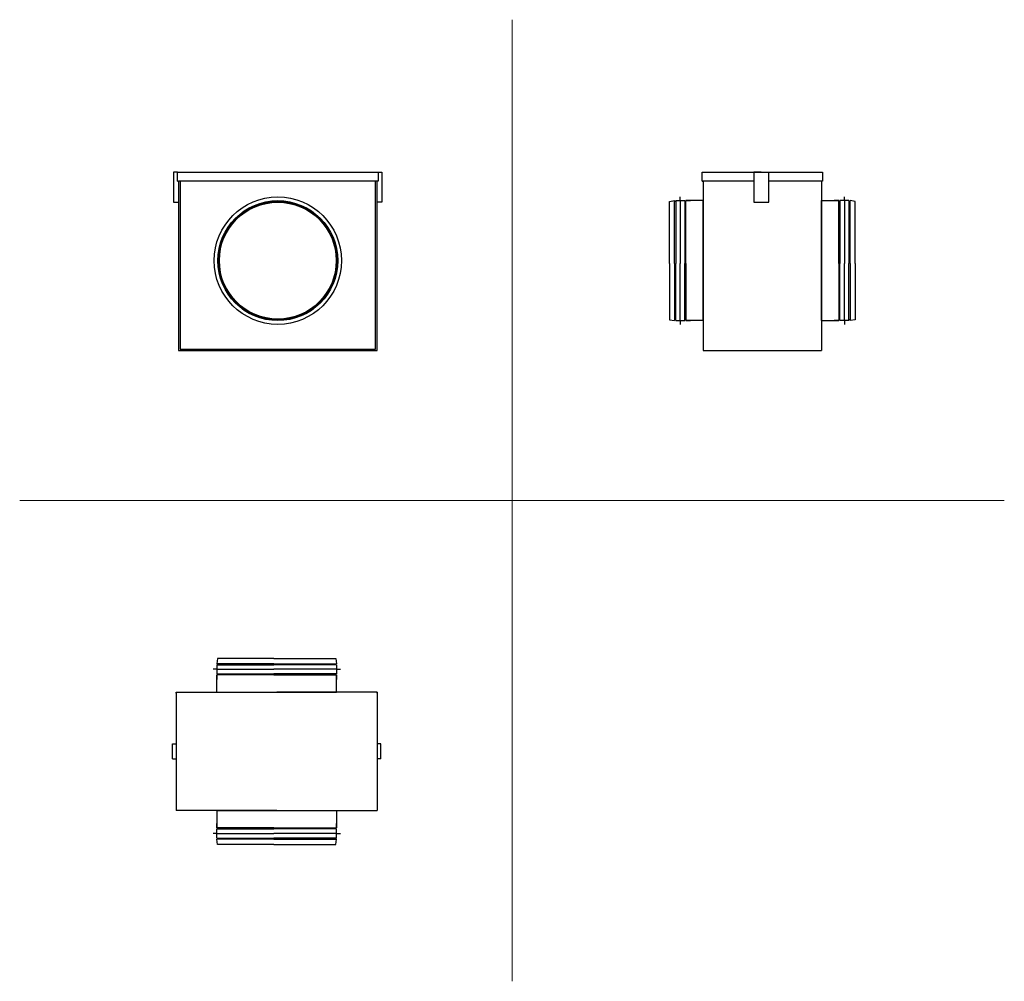
# Model space of a CAD drawing. Units: millimetres. Extents: x 448 to 1762, y 216 to 1499.
import ezdxf

# ---------------------------------------------------------------- set-up
doc = ezdxf.new("R2010")
doc.units = ezdxf.units.MM
doc.layers.add('glowne', color=7, linetype='Continuous', plot=False)
doc.layers.add('osie', color=7, linetype='Continuous')

msp = doc.modelspace()

# ---------------------------------------------------------------- linework, layer by layer
at = {"layer": 'glowne', "lineweight": 25}
for p, q in [((658.5, 1295.5), (653.5, 1295.5)), ((653.5, 1295.5), (653.5, 1255.5)), ((658.5, 1295.5), (926.5, 1295.5)), ((658.5, 1283.5), (658.5, 1295.5)), ((926.5, 1295.5), (926.5, 1283.5)), ((926.5, 1295.5), (931.5, 1295.5)), ((931.5, 1295.5), (931.5, 1255.5)), ((1358.5, 1295.5), (1481.5, 1295.5)), ((1358.5, 1295.5), (1519.5, 1295.5)), ((1358.5, 1283.5), (1358.5, 1295.5)), ((1437.5, 1295.5), (1427.5, 1295.5)), ((1427.5, 1295.5), (1427.5, 1255.5)), ((1447.5, 1255.5), (1447.5, 1295.5)), ((1516.5, 1295.5), (1519.5, 1295.5)), ((1519.5, 1295.5), (1519.5, 1283.5)), ((658.5, 1283.5), (660, 1283.5)), ((926.5, 1283.5), (660, 1283.5)), ((660, 1283.5), (660, 1057.5)), ((662, 1283.5), (662, 1059.5)), ((923, 1059.5), (923, 1283.5)), ((925, 1057.5), (925, 1283.5)), ((1427.5, 1283.5), (1358.5, 1283.5)), ((1358.5, 1283.5), (1360, 1283.5)), ((1360, 1283.5), (1360, 1057.5)), ((1518, 1283.5), (1447.5, 1283.5)), ((1519.5, 1283.5), (1518, 1283.5)), ((1518, 1283.5), (1518, 1057.5)), ((1329.5, 1257.5), (1329.5, 1262.5)), ((1548.5, 1257.5), (1548.5, 1262.5)), ((653.5, 1255.5), (660, 1255.5)), ((931.5, 1255.5), (925, 1255.5)), ((1315, 1256.5), (1322, 1257.5)), ((1315, 1173.5), (1315, 1256.5)), ((1322, 1173.5), (1322, 1257.5)), ((1322, 1256.6), (1323.4, 1256.6)), ((1323.4, 1257.5), (1323.4, 1173.5)), ((1323.4, 1257.5), (1330.5, 1257.5)), ((1323.4, 1257.5), (1335.6, 1257.5)), ((1329.4, 1257.5), (1329.5, 1173.5)), ((1335.6, 1257.5), (1335.6, 1173.5)), ((1335.6, 1256.6), (1337, 1256.6)), ((1337, 1173.5), (1337, 1257.5)), ((1337, 1257.5), (1343, 1257.5)), ((1360, 1257.5), (1337, 1257.5)), ((1360, 1097.5), (1360, 1257.5)), ((1427.5, 1255.5), (1437.5, 1255.5)), ((1437.5, 1255.5), (1447.5, 1255.5)), ((1518, 1257.5), (1541, 1257.5)), ((1518, 1097.5), (1518, 1257.5)), ((1541, 1257.5), (1535, 1257.5)), ((1541, 1173.5), (1541, 1257.5)), ((1542.3, 1256.6), (1541, 1256.6)), ((1542.3, 1257.5), (1542.3, 1173.5)), ((1554.5, 1257.5), (1542.3, 1257.5)), ((1554.5, 1257.5), (1547.5, 1257.5)), ((1548.5, 1257.5), (1548.5, 1173.5)), ((1554.5, 1257.5), (1554.5, 1173.5)), ((1556, 1256.6), (1554.5, 1256.6)), ((1556, 1173.5), (1556, 1257.5)), ((1563, 1256.5), (1556, 1257.5)), ((1563, 1173.5), (1563, 1256.5)), ((1315, 1173.5), (1315, 1098.5)), ((1322, 1173.5), (1322, 1097.5)), ((1323.4, 1097.5), (1323.4, 1173.5)), ((1329.4, 1097.5), (1329.5, 1173.5)), ((1335.6, 1097.5), (1335.6, 1173.5)), ((1337, 1173.5), (1337, 1097.5)), ((1541, 1173.5), (1541, 1097.5)), ((1542.3, 1097.5), (1542.3, 1173.5)), ((1548.5, 1097.5), (1548.5, 1173.5)), ((1554.5, 1097.5), (1554.5, 1173.5)), ((1556, 1173.5), (1556, 1097.5)), ((1563, 1173.5), (1563, 1098.5)), ((1315, 1098.5), (1322, 1097.5)), ((1322, 1098.5), (1323.4, 1098.5)), ((1323.4, 1097.5), (1330.5, 1097.5)), ((1323.4, 1097.5), (1335.6, 1097.5)), ((1329.5, 1097.5), (1329.5, 1092.5)), ((1335.6, 1098.5), (1337, 1098.5)), ((1337, 1097.5), (1343, 1097.5)), ((1360, 1097.5), (1337, 1097.5)), ((1518, 1097.5), (1541, 1097.5)), ((1541, 1097.5), (1535, 1097.5)), ((1542.3, 1098.5), (1541, 1098.5)), ((1554.5, 1097.5), (1542.3, 1097.5)), ((1554.5, 1097.5), (1547.5, 1097.5)), ((1548.5, 1097.5), (1548.5, 1092.5)), ((1556, 1098.5), (1554.5, 1098.5)), ((1563, 1098.5), (1556, 1097.5)), ((660, 1057.5), (925, 1057.5)), ((662, 1059.5), (923, 1059.5)), ((1360, 1057.5), (1518, 1057.5)), ((1360, 1057.5), (1369, 1057.5)), ((712, 646.9), (711, 639.9)), ((787, 646.9), (712, 646.9)), ((787, 646.9), (870, 646.9)), ((870, 646.9), (871, 639.9)), ((711, 632.4), (706, 632.4)), ((787, 639.9), (711, 639.9)), ((711, 638.5), (787, 638.5)), ((711, 638.5), (711, 631.4)), ((711, 638.5), (711, 626.3)), ((711, 632.5), (787, 632.4)), ((711.9, 639.9), (711.9, 638.5)), ((787, 639.9), (871, 639.9)), ((871, 638.5), (787, 638.5)), ((871, 632.5), (787, 632.4)), ((870, 639.9), (870, 638.5)), ((871, 638.5), (871, 631.4)), ((871, 638.5), (871, 626.3)), ((871, 632.4), (876, 632.4)), ((711, 626.3), (787, 626.3)), ((787, 624.9), (711, 624.9)), ((711, 624.9), (711, 618.9)), ((711, 601.9), (711, 624.9)), ((711.9, 626.3), (711.9, 624.9)), ((871, 626.3), (787, 626.3)), ((787, 624.9), (871, 624.9)), ((870, 626.3), (870, 624.9)), ((871, 624.9), (871, 618.9)), ((871, 601.9), (871, 624.9)), ((657, 601.9), (657, 443.9)), ((657, 600.4), (657, 601.9)), ((657, 601.9), (791, 601.9)), ((711, 601.9), (871, 601.9)), ((925, 601.9), (791, 601.9)), ((925, 601.9), (925, 443.9)), ((925, 600.4), (925, 601.9)), ((652, 522.9), (652, 532.9)), ((652, 532.9), (657, 532.9)), ((930, 532.9), (925, 532.9)), ((930, 522.9), (930, 532.9)), ((652, 512.9), (652, 522.9)), ((652, 512.9), (657, 512.9)), ((930, 512.9), (925, 512.9)), ((930, 512.9), (930, 522.9)), ((791, 443.9), (657, 443.9)), ((711, 443.9), (711, 420.9)), ((711, 443.9), (871, 443.9)), ((791, 443.9), (925, 443.9)), ((871, 443.9), (871, 420.9)), ((711, 420.9), (711, 426.9)), ((787, 420.9), (711, 420.9)), ((711.9, 419.6), (711.9, 420.9)), ((787, 420.9), (871, 420.9)), ((870, 419.6), (870, 420.9)), ((871, 420.9), (871, 426.9)), ((711, 413.4), (706, 413.4)), ((711, 419.6), (787, 419.6)), ((711, 407.3), (711, 419.6)), ((711, 407.3), (711, 414.4)), ((711, 413.4), (787, 413.4)), ((711, 407.3), (787, 407.3)), ((711.9, 405.9), (711.9, 407.3)), ((871, 419.6), (787, 419.6)), ((871, 413.4), (787, 413.4)), ((871, 407.3), (787, 407.3)), ((870, 405.9), (870, 407.3)), ((871, 407.3), (871, 419.6)), ((871, 407.3), (871, 414.4)), ((871, 413.4), (876, 413.4)), ((787, 405.9), (711, 405.9)), ((712, 398.9), (711, 405.9)), ((787, 398.9), (712, 398.9)), ((787, 405.9), (871, 405.9)), ((787, 398.9), (870, 398.9)), ((870, 398.9), (871, 405.9))]:
    msp.add_line(p, q, dxfattribs=at)
for radius in [85, 80, 79, 78]:
    msp.add_circle((792.5, 1177.5), radius, dxfattribs=at)
at = {"layer": 'osie', "color": 1, "lineweight": 5}
for p, q in [((1105, 1498.9), (1105, 216.2)), ((448.1, 857.5), (1761.9, 857.5))]:
    msp.add_line(p, q, dxfattribs=at)

doc.saveas('drawing.dxf')
